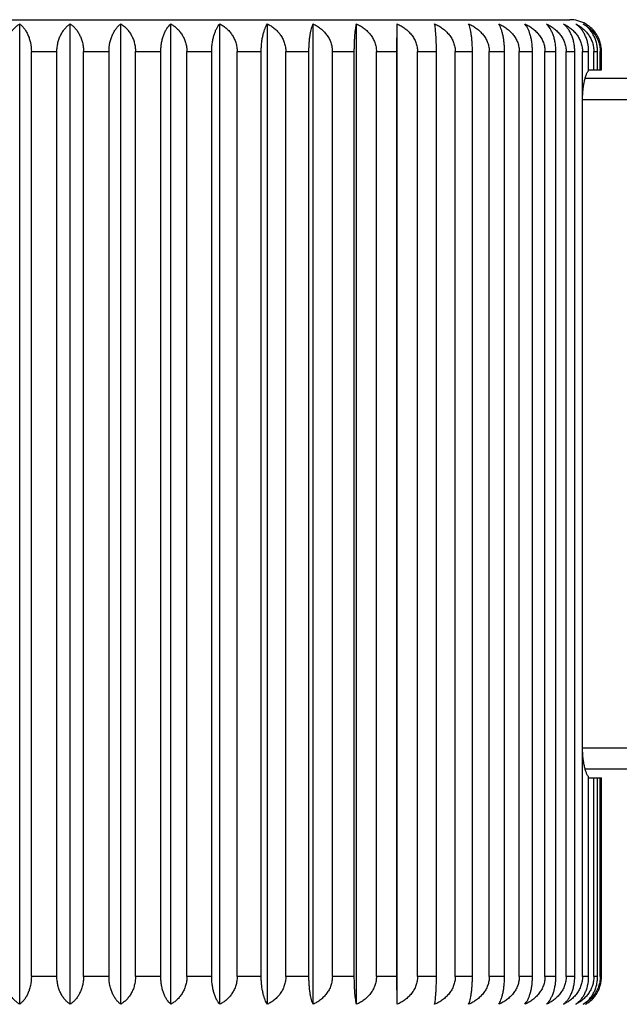
# Model space of a CAD drawing. Units: inches. Extents: x 0 to 11, y 0 to 8.5.
# Drawn here: x 7.2 to 7.5, y 3.6 to 4.1 of the extents above; entities that cross this region are included whole.
import ezdxf

# ---------------------------------------------------------------- set-up
doc = ezdxf.new("R2010")
doc.units = ezdxf.units.IN
doc.header["$LTSCALE"] = 0.605
doc.header["$MEASUREMENT"] = 0
doc.layers.get('0').update_dxf_attribs({"linetype": 'CONTINUOUS'})

msp = doc.modelspace()

# ---------------------------------------------------------------- linework, layer by layer
at = {"color": 7, "linetype": 'Continuous'}
for p, q in [((7.0246717016, 4.073503814), (7.4946717016, 4.073503814)), ((7.2359051521, 3.6104981134), (7.2359051521, 4.071509514700001)), ((7.259671701599999, 3.6104981134), (7.259671701599999, 4.071509514700001)), ((7.2834382512, 3.6104981134), (7.2834382512, 4.071509514700001)), ((7.306975915800001, 3.6104981134), (7.306975915800001, 4.071509514700001)), ((7.3300580151, 3.6104981134), (7.3300580151, 4.071509514700001)), ((7.352462255700001, 3.6104981134), (7.352462255700001, 4.071509514700001)), ((7.3739728725, 3.6104981134), (7.3739728725, 4.071509514700001)), ((7.3943827065, 3.6104981134), (7.3943827065, 4.071509514700001)), ((7.4133891376, 4.058503814), (7.413495200000001, 4.071509514700001)), ((7.413495200000001, 3.6104981134), (7.413495200000001, 4.071509514700001)), ((7.2413949798, 4.058503814), (7.2534217016, 4.058503814)), ((7.2413949798, 3.623503814), (7.2413949798, 4.058503814)), ((7.2534217016, 3.6235037829), (7.2534217016, 4.0585038134)), ((7.2659217016, 3.6235038148), (7.2659217016, 4.0585038443)), ((7.2659217016, 4.058503814), (7.277948423400001, 4.058503814)), ((7.277948423400001, 3.623503814), (7.277948423400001, 4.058503814)), ((7.2903882324, 4.058503814), (7.3022991303, 4.058503814)), ((7.2903882324, 3.623503814), (7.2903882324, 4.058503814)), ((7.3022991303, 3.623503814), (7.3022991303, 4.058503814)), ((7.3145589463, 4.058503814), (7.326239311799999, 4.058503814)), ((7.3145589463, 3.623503814), (7.3145589463, 4.058503814)), ((7.326239311799999, 3.623503814), (7.326239311799999, 4.058503814)), ((7.338201066, 4.058503814), (7.3495384108, 4.058503814)), ((7.338201066, 3.623503814), (7.338201066, 4.058503814)), ((7.3495384108, 3.623503814), (7.3495384108, 4.058503814)), ((7.361086905, 4.058503814), (7.3719720443, 4.058503814)), ((7.361086905, 3.623503814), (7.361086905, 4.058503814)), ((7.3719720443, 3.623503814), (7.3719720443, 4.058503814)), ((7.3829960601, 4.058503814), (7.3933241641, 4.058503814)), ((7.3829960601, 3.623503814), (7.3829960601, 4.058503814)), ((7.3933241641, 3.623503814), (7.3933241641, 4.058503814)), ((7.403717534199999, 4.058503814), (7.4133891376, 4.058503814)), ((7.403717534199999, 3.623503814), (7.403717534199999, 4.058503814)), ((7.4133891376, 3.623503814), (7.4133891376, 4.058503814)), ((7.423051768300001, 4.058503814), (7.431973728200001, 4.058503814)), ((7.423051768300001, 3.623503814), (7.423051768300001, 4.058503814)), ((7.431973728200001, 3.623503814), (7.431973728200001, 4.058503814)), ((7.4408125629, 4.058503814), (7.448898956, 4.058503814)), ((7.4408125629, 3.623503814), (7.4408125629, 4.058503814)), ((7.448898956, 3.623503814), (7.448898956, 4.058503814)), ((7.4568288721, 4.058503814), (7.464001822, 4.058503814)), ((7.4568288721, 3.623503814), (7.4568288721, 4.058503814)), ((7.464001822, 3.623503814), (7.464001822, 4.058503814)), ((7.4709464499, 4.058503814), (7.4771368772, 4.058503814)), ((7.4709464499, 3.623503814), (7.4709464499, 4.058503814)), ((7.4771368772, 3.623503814), (7.4771368772, 4.058503814)), ((7.4830293364, 4.058503814), (7.4881776239, 4.058503814)), ((7.4830293364, 3.623503814), (7.4830293364, 4.058503814)), ((7.4881776239, 3.623503814), (7.4881776239, 4.058503814)), ((7.4929611668, 4.058503814), (7.4970177337, 4.058503814)), ((7.4929611668, 3.623503814), (7.4929611668, 4.058503814)), ((7.4970177337, 3.623503814), (7.4970177337, 4.058503814)), ((7.500646292100001, 4.058503814), (7.5035720714, 4.058503814)), ((7.5006814733, 4.035003814), (7.500646292100001, 4.058503814)), ((7.5035720714, 4.0496163625), (7.5035720714, 4.058503814)), ((7.506010700399999, 4.058503814), (7.5077775152, 4.058503814)), ((7.506010700399999, 4.050003814), (7.506010700399999, 4.058503814)), ((7.5077775152, 4.050003814), (7.5077775152, 4.058503814)), ((7.509002729400001, 4.058503814), (7.5095935644, 4.058503814)), ((7.509002729400001, 4.050003814), (7.509002729400001, 4.058503814)), ((7.5095935644, 4.050003814), (7.5095935644, 4.058503814)), ((7.5035720714, 4.050003814), (7.5095935644, 4.050003814)), ((7.501940025700001, 4.046003814), (8.649671701599999, 4.046003814)), ((7.5006752301, 4.036003814), (8.659671701599999, 4.036003814)), ((7.5006814733, 3.732003814), (7.5006814733, 4.035003814)), ((7.500646292100001, 3.623503814), (7.5006814733, 3.732003814)), ((8.659671701599999, 3.731003814), (7.5006752301, 3.731003814)), ((8.649671701599999, 3.721003814), (7.501940025700001, 3.721003814)), ((7.5035720714, 3.623503814), (7.5035720714, 3.7173912656)), ((7.5035720714, 3.717003814), (7.5095935644, 3.717003814)), ((7.506010700399999, 3.623503814), (7.506010700399999, 3.717003814)), ((7.5077775152, 3.623503814), (7.5077775152, 3.717003814)), ((7.509002729400001, 3.623503814), (7.509002729400001, 3.717003814)), ((7.5095935644, 3.623503814), (7.5095935644, 3.717003814)), ((7.2534217016, 3.623503814), (7.2413949798, 3.623503814)), ((7.277948423400001, 3.623503814), (7.2659217016, 3.623503814)), ((7.3022991303, 3.623503814), (7.2903882324, 3.623503814)), ((7.326239311799999, 3.623503814), (7.3145589463, 3.623503814)), ((7.3495384108, 3.623503814), (7.338201066, 3.623503814)), ((7.3719720443, 3.623503814), (7.361086905, 3.623503814)), ((7.3933241641, 3.623503814), (7.3829960601, 3.623503814)), ((7.4133891376, 3.623503814), (7.403717534199999, 3.623503814)), ((7.413495200000001, 3.6104981134), (7.4133891376, 3.623503814)), ((7.431973728200001, 3.623503814), (7.423051768300001, 3.623503814)), ((7.448898956, 3.623503814), (7.4408125629, 3.623503814)), ((7.464001822, 3.623503814), (7.4568288721, 3.623503814)), ((7.4771368772, 3.623503814), (7.4709464499, 3.623503814)), ((7.4881776239, 3.623503814), (7.4830293364, 3.623503814)), ((7.4970177337, 3.623503814), (7.4929611668, 3.623503814)), ((7.5035720714, 3.623503814), (7.500646292100001, 3.623503814)), ((7.5077775152, 3.623503814), (7.506010700399999, 3.623503814)), ((7.5095935644, 3.623503814), (7.509002729400001, 3.623503814))]:
    msp.add_line(p, q, dxfattribs=at)
msp.add_arc((7.4946717016, 4.058503814), 0.015, 60.1172410361, 90, dxfattribs=at)
for points, knots in [([(7.228955170800001, 4.058503814), (7.228955170800001, 4.0592177187), (7.2290477961, 4.060636136499999), (7.2294568391, 4.0627011318), (7.2301113684, 4.0646425833), (7.2309779249, 4.0664183419), (7.232019955599999, 4.0680029164), (7.2332028136, 4.069384087900001), (7.2344956383, 4.0705585777), (7.2354291837, 4.0712163946), (7.2359051521, 4.071509514700001)], [0, 0, 0, 0, 0.1391752954, 0.2761756108, 0.4092892695000001, 0.5374635265, 0.6603252003, 0.7780183102, 0.8910260258, 1, 1, 1, 1]), ([(7.2359051521, 4.071509514700001), (7.2362865699, 4.0712121473), (7.237034095299999, 4.0705427871), (7.238053795700001, 4.0693656895), (7.2389856871, 4.0679832377), (7.2398057104, 4.0663991967), (7.24048706, 4.0646255175), (7.2411838334, 4.0620009829), (7.2413949798, 4.059912969), (7.2413949798, 4.058503814)], [0, 0, 0, 0, 0.0995391713, 0.2058326028, 0.3197549565, 0.4418618538, 0.5721792072, 0.7099778186, 1, 1, 1, 1]), ([(7.2534217016, 4.0585038134), (7.2534217016, 4.0592174266), (7.2535046829, 4.0606326689), (7.253871408999999, 4.0626948208), (7.25445844, 4.0646342434), (7.2552360125, 4.0664090331), (7.256171560499999, 4.0679936304), (7.2572341855, 4.069375658999999), (7.2583962748, 4.0705515796), (7.2592409961, 4.0712145626), (7.259671701599999, 4.071509514700001)], [0, 0, 0, 0, 0.1428362788, 0.2829871313, 0.4183127477, 0.5474620148, 0.6699024729999999, 0.7857398137999999, 0.8955130424, 1, 1, 1, 1]), ([(7.259671701599999, 4.071509514700001), (7.2601024063, 4.0712145632), (7.2609471261, 4.0705515815), (7.2621092135, 4.0693756637), (7.263171837000001, 4.0679936386), (7.2641073841, 4.0664090457), (7.2648849565, 4.0646342607), (7.265471989, 4.0626948431), (7.2658387162, 4.0606326958), (7.2659217016, 4.0592174563), (7.2659217016, 4.0585038443)], [0, 0, 0, 0, 0.1044869761, 0.2142602142, 0.3300975504, 0.4525379894, 0.5816872094, 0.7170128122, 0.8571636672, 1, 1, 1, 1]), ([(7.277948423400001, 4.058503814), (7.277948423400001, 4.0599129687), (7.278159569800001, 4.0620009825), (7.278856342899999, 4.0646255169), (7.2795376926, 4.0663991963), (7.280357716, 4.0679832375), (7.2812896074, 4.0693656894), (7.282309307899999, 4.070542787), (7.283056833300001, 4.0712121473), (7.2834382512, 4.071509514700001)], [0, 0, 0, 0, 0.2900221339, 0.4278207399, 0.558138122, 0.6802450287, 0.7941673887999999, 0.9004608242000001, 1, 1, 1, 1]), ([(7.2834382512, 4.071509514700001), (7.283914219500001, 4.0712163947), (7.2848477648, 4.0705585777), (7.2861405895, 4.069384088000001), (7.2873234475, 4.0680029166), (7.288365478099999, 4.0664183423), (7.2892320345, 4.0646425839), (7.2898865639, 4.0627011324), (7.2902956071, 4.0606361369), (7.2903882324, 4.0592177189), (7.2903882324, 4.058503814)], [0, 0, 0, 0, 0.1089739694, 0.221981681, 0.3396747846, 0.4625364494, 0.5907106786999999, 0.7238243437, 0.8608246706, 1, 1, 1, 1]), ([(7.3022991303, 4.058503814), (7.3022991303, 4.0592168845), (7.3023607892, 4.0606261899), (7.3026335836, 4.0626826756), (7.3030704296, 4.0646174862), (7.3036491562, 4.0663889621), (7.3043463415, 4.0679724835), (7.305357733999999, 4.0697380429), (7.3062910985, 4.0708827877), (7.306975915800001, 4.071509514700001)], [0, 0, 0, 0, 0.1508556978, 0.2979783859, 0.4383266005, 0.5698766868999999, 0.6916706454000001, 0.8036084377, 1, 1, 1, 1]), ([(7.306975915800001, 4.071509514700001), (7.3074927791, 4.0712177828), (7.3085062772, 4.0705640772), (7.3099170118, 4.0693910406), (7.3112084003, 4.0680109681), (7.312346736699999, 4.0664267611), (7.3132939496, 4.0646505489), (7.313887161, 4.0630402613), (7.314230760499999, 4.0616870057), (7.314482475499999, 4.0602887198), (7.3145589463, 4.059218008999999), (7.3145589463, 4.058503814)], [0, 0, 0, 0, 0.1128941171, 0.2287726037, 0.348151242, 0.471434158, 0.598771321, 0.7299123164, 0.7967255959, 0.8641500581, 1, 1, 1, 1]), ([(7.326239311799999, 4.058503814), (7.326239311799999, 4.0592166543), (7.326289505, 4.0606234254), (7.326511680199999, 4.0626773788), (7.3268674072, 4.0646097839), (7.3273387523, 4.0663793792), (7.3279060921, 4.0679607812), (7.3285509174, 4.0693418557), (7.3292567815, 4.0705192034), (7.3297862561, 4.0712049223), (7.3300580151, 4.071509514700001)], [0, 0, 0, 0, 0.154772633, 0.3053225949, 0.4481773016, 0.5809718224, 0.7025006220000001, 0.8124956777, 0.9113705854999999, 1, 1, 1, 1]), ([(7.3300580151, 4.071509514700001), (7.3306110511, 4.0712188332), (7.3316950961, 4.0705683308), (7.333209811900001, 4.0693967481), (7.3343596178, 4.0682537326), (7.335198095599999, 4.0672398549), (7.3359851657, 4.0661470064), (7.336839320399999, 4.0646576291), (7.3374786324, 4.0630437602), (7.3378483789, 4.0616881482), (7.3381187009, 4.0602904214), (7.338201066, 4.0592182867), (7.338201066, 4.058503814)], [0, 0, 0, 0, 0.1162398487, 0.2346014375, 0.3554688992, 0.4169818238, 0.4792272228, 0.6058718115, 0.7353116931999999, 0.8009650462000001, 0.8670719633, 1, 1, 1, 1]), ([(7.3495384108, 4.058503814), (7.3495384108, 4.0592164636), (7.349576746499999, 4.060621134100001), (7.3497464871, 4.0626729125), (7.350018224299999, 4.0646031686), (7.3503781962, 4.0663707025), (7.3508113212, 4.0679501159), (7.351303338999999, 4.0693293331), (7.351841599999999, 4.0705051318), (7.3522507953, 4.071199968399999), (7.352462255700001, 4.071509514700001)], [0, 0, 0, 0, 0.1584229317, 0.3121896876, 0.4574416101, 0.5914985254999999, 0.7129095713, 0.8212135683, 0.9166638651000001, 1, 1, 1, 1]), ([(7.352462255700001, 4.071509514700001), (7.353046407000001, 4.0712196235), (7.354190986, 4.0705716384), (7.355795108500001, 4.0694011182), (7.3572645639, 4.0680232881), (7.3585611535, 4.0664404598), (7.3596414163, 4.0646638693), (7.3604589568, 4.0627181818), (7.360970728400001, 4.0606458578), (7.361086905, 4.0592185412), (7.361086905, 4.058503814)], [0, 0, 0, 0, 0.1190450622, 0.2395180349, 0.3616844705, 0.485773051, 0.6118891073, 0.7399357979000001, 0.8695273642, 1, 1, 1, 1]), ([(7.3719720443, 4.058503814), (7.3719720443, 4.05921632), (7.3719982288, 4.0606194046), (7.372114190800001, 4.0626695025), (7.3722998051, 4.0645980167), (7.3725456166, 4.066363735), (7.3728412416, 4.0679411712), (7.3731767762, 4.0693181483), (7.3735434335, 4.0704914588), (7.3738256383, 4.0711945587), (7.3739728725, 4.071509514700001)], [0, 0, 0, 0, 0.1614382827, 0.3178746874, 0.4651399498, 0.6002940645, 0.7216726273999999, 0.8286272431, 0.9212253286, 1, 1, 1, 1]), ([(7.3739728725, 4.071509514700001), (7.3745827828, 4.0712202089), (7.3757774454, 4.0705740841), (7.3774552817, 4.0694046364), (7.3787338706, 4.0682594825), (7.3796662212, 4.0672425345), (7.3805356569, 4.0661536036), (7.381481053200001, 4.0646691427), (7.3821936457, 4.0630495566), (7.382604756799999, 4.0616900757), (7.382904327, 4.0602933204), (7.3829960601, 4.0592187627), (7.3829960601, 4.058503814)], [0, 0, 0, 0, 0.1212566029, 0.2433983939, 0.3665904842, 0.4286660893999999, 0.4910557932, 0.6167214091, 0.7436056462999999, 0.8074901823999999, 0.8715759773, 1, 1, 1, 1]), ([(7.3933241641, 4.058503814), (7.3933241641, 4.0592162289), (7.393338000599999, 4.0606183062), (7.3933992848, 4.0626673194), (7.3934973673, 4.064594672), (7.3936272262, 4.0663591082), (7.393783339600001, 4.0679350401), (7.3939603748, 4.0693100828), (7.3941536126, 4.0704809227), (7.394303657899999, 4.0711898922), (7.3943827065, 4.071509514700001)], [0, 0, 0, 0, 0.1634916278, 0.3217523137, 0.4704057661, 0.6063359196, 0.7277281806, 0.8337927403000001, 0.92444004, 1, 1, 1, 1]), ([(7.3943827065, 4.071509514700001), (7.3950127672, 4.0712206283), (7.3962465334, 4.070575899700001), (7.3979821303, 4.0694070723), (7.399572603999999, 4.0680309866), (7.4009768766, 4.0664494394), (7.4021478627, 4.0646733528), (7.4028866913, 4.0630516806), (7.403312523099999, 4.0616907961), (7.4036224522, 4.060294411), (7.403717534199999, 4.0592189429), (7.403717534199999, 4.058503814)], [0, 0, 0, 0, 0.1229646697, 0.2464096755, 0.3704209111, 0.4950842323, 0.6204407715, 0.7464632981, 0.8097426364, 0.8731329665, 1, 1, 1, 1]), ([(7.413495200000001, 4.071509514700001), (7.4141396028, 4.0712209079), (7.415401200800001, 4.0705771025), (7.417177794600001, 4.0694087916), (7.418805992799999, 4.0680332671), (7.420243836900001, 4.0664521812), (7.4214431588, 4.064676309599999), (7.4222006513, 4.0630531632), (7.4226369955, 4.0616914239), (7.4228750379, 4.0606434959), (7.423019428099999, 4.0595781936), (7.423051768300001, 4.0588617989), (7.423051768300001, 4.058503814)], [0, 0, 0, 0, 0.1241330936, 0.2484683426, 0.3730351243, 0.497872002, 0.6229952582, 0.7483936815000001, 0.8112369266, 0.8741267181, 0.9370641093000001, 1, 1, 1, 1]), ([(7.431973728200001, 4.058503814), (7.431973728200001, 4.0599056781), (7.4319425135, 4.06195524), (7.4318351022, 4.0645941957), (7.4317311464, 4.0663584499), (7.4316062037, 4.0679341539), (7.4314645327, 4.0693088881), (7.4313099255, 4.0704793139), (7.431189723099999, 4.071189135), (7.431126289, 4.071509514700001)], [0, 0, 0, 0, 0.3223051749, 0.4711616967, 0.6072072531, 0.7286052743000001, 0.834544627, 0.9249109595999999, 1, 1, 1, 1]), ([(7.431126289, 4.071509514700001), (7.431779083099999, 4.0712210647), (7.4330569591, 4.0705777802), (7.4348575231, 4.0694097682), (7.436507774600001, 4.068034573399999), (7.4379652451, 4.0664537719), (7.4391811396, 4.064678029), (7.439949572100001, 4.063054073), (7.440392075499999, 4.061691736499999), (7.4406333948, 4.0606437201), (7.440779775399999, 4.0595783127), (7.4408125629, 4.0588618088), (7.4408125629, 4.058503814)], [0, 0, 0, 0, 0.1248156447, 0.2496744948, 0.3745728806, 0.4995212339, 0.6245203423, 0.7495671324, 0.8121620768000001, 0.8747658173, 0.9373904866, 1, 1, 1, 1]), ([(7.448898956, 4.058503814), (7.448898956, 4.059216295), (7.4488755018, 4.060619104), (7.448771628099999, 4.0626689064), (7.448605368099999, 4.064597107), (7.448385201900001, 4.0663624848), (7.448120445800001, 4.0679395297), (7.4478200096, 4.0693160224), (7.4474917962, 4.070488737), (7.447238587, 4.0711933989), (7.447106176699999, 4.071509514700001)], [0, 0, 0, 0, 0.1619887252, 0.3189136641, 0.4665496918, 0.6019095178, 0.7232888265, 0.8300024029999999, 0.9220780815, 1, 1, 1, 1]), ([(7.447106176699999, 4.071509514700001), (7.4477613273, 4.0712211079), (7.4490437739, 4.0705779672), (7.4508510674, 4.0694100385), (7.4525075099, 4.0680349366), (7.4539704899, 4.066454216399999), (7.4551910376, 4.0646785118), (7.455962545, 4.0630543297), (7.456406779500001, 4.0616918248), (7.456649019199999, 4.060643783500001), (7.4567959589, 4.059578346399999), (7.4568288721, 4.0588618116), (7.4568288721, 4.058503814)], [0, 0, 0, 0, 0.1250060255, 0.2500111108, 0.3750023117, 0.4999821032, 0.6249467988, 0.7498954489, 0.8124209794, 0.8749446987, 0.9374818479000001, 1, 1, 1, 1]), ([(7.464001822, 4.058503814), (7.464001822, 4.0592164274), (7.4639661646, 4.0606206984), (7.463808274600001, 4.0626720566), (7.4635555177, 4.0646018838), (7.463220710700001, 4.0663689825), (7.462817905700001, 4.0679479399), (7.4623604083, 4.069326672), (7.4618600213, 4.0705019761), (7.461478504800001, 4.0711987769), (7.4612809679, 4.071509514700001)], [0, 0, 0, 0, 0.1591595505, 0.3135774454, 0.4593184407, 0.5936387937, 0.7150363171999999, 0.8230063817000001, 0.9177616020999999, 1, 1, 1, 1]), ([(7.4612809679, 4.071509514700001), (7.4619324167, 4.0712210399), (7.4632076834, 4.0705776728), (7.465004405499999, 4.069409613), (7.4666511226, 4.0680343653), (7.4681054475, 4.066453517699999), (7.469318685499999, 4.0646777533), (7.470085363200001, 4.0630539268), (7.4705268788, 4.0616916862), (7.4707676727, 4.0606436839), (7.4709137342, 4.0595782935), (7.4709464499, 4.0588618072), (7.4709464499, 4.058503814)], [0, 0, 0, 0, 0.1247067108, 0.2494819237, 0.3743272649, 0.4992576973, 0.6242765387, 0.7493794718000001, 0.8120141034, 0.8746635852, 0.9373382748000001, 1, 1, 1, 1]), ([(7.4771368772, 4.058503814), (7.4771368772, 4.0592166082), (7.4770892885, 4.060622872), (7.476878626, 4.0626763054), (7.4765413402, 4.0646082077), (7.4760944492, 4.0663773387), (7.475556578300001, 4.067958319100001), (7.474945296900001, 4.0693390391), (7.4742762064, 4.070516147), (7.473772835399999, 4.0712038926), (7.4735141516, 4.071509514700001)], [0, 0, 0, 0, 0.1556220615, 0.3069190927, 0.4503277126, 0.5834096529, 0.7049037032, 0.8145002048000001, 0.9125814009000001, 1, 1, 1, 1]), ([(7.4735141516, 4.071509514700001), (7.4741558774, 4.0712208568), (7.4754122816, 4.0705768823), (7.4771812259, 4.0694084759), (7.478802385700001, 4.0680328447), (7.4802339663, 4.0664516766), (7.4814279999, 4.0646757407), (7.4821820063, 4.0630529347), (7.482616385, 4.0616912198), (7.4829323073, 4.060295058299999), (7.4830293364, 4.05921905), (7.4830293364, 4.058503814)], [0, 0, 0, 0, 0.1239293479, 0.2481121729, 0.3725884046, 0.497405517, 0.6225845923, 0.7481116305, 0.8110423404000001, 0.8740316397, 1, 1, 1, 1]), ([(7.4881776239, 4.058503814), (7.4881776239, 4.0592168304), (7.4881184732, 4.0606255411), (7.4878567489, 4.0626814354), (7.487437632000001, 4.0646157149), (7.4868823922, 4.0663867485), (7.486213515499999, 4.0679699731), (7.4852450347, 4.0697317532), (7.4843488675, 4.0708794244), (7.483687915700001, 4.071509514700001)], [0, 0, 0, 0, 0.1517516739, 0.2996577186, 0.4405780384, 0.5724119905, 0.6941475088, 0.8056504717, 1, 1, 1, 1]), ([(7.483687915700001, 4.071509514700001), (7.4843139942, 4.0712205479), (7.4855400308, 4.0705755555), (7.4872642387, 4.0694065833), (7.4888442312, 4.068030343399999), (7.4902391769, 4.0664486705), (7.4914022937, 4.0646725381), (7.492135948, 4.0630512555), (7.492558865199999, 4.061690652699999), (7.492866748099999, 4.0602941926), (7.4929611668, 4.0592189068), (7.4929611668, 4.058503814)], [0, 0, 0, 0, 0.1226321642, 0.2458233609, 0.3696751656, 0.4942863669, 0.6197046146, 0.7458977538, 0.8092968516, 0.8728248084, 1, 1, 1, 1]), ([(7.4970177337, 4.058503814), (7.4970177337, 4.0592170854), (7.4969474999, 4.0606285904), (7.4966368712, 4.0626872367), (7.4961395145, 4.0646238694), (7.495480490399999, 4.0663969019), (7.494687220399999, 4.0679808246), (7.4937856729, 4.0693632659), (7.4927990613, 4.0705405648), (7.49207423, 4.0712115149), (7.491704281100001, 4.071509514700001)], [0, 0, 0, 0, 0.1476488693, 0.2919697886, 0.4302733488, 0.5608052452000001, 0.6827881562, 0.7962240336, 0.9016649118000001, 1, 1, 1, 1]), ([(7.491704281100001, 4.071509514700001), (7.4923089438, 4.0712200943), (7.4934934119, 4.070573598), (7.4951562223, 4.0694039557), (7.496422933300001, 4.0682589741), (7.4973466137, 4.0672422943), (7.498208474099999, 4.0661530048), (7.4991454765, 4.0646680724), (7.4998512752, 4.0630490071), (7.5002585562, 4.0616898916), (7.5005554288, 4.0602930415), (7.500646292100001, 4.0592187168), (7.500646292100001, 4.058503814)], [0, 0, 0, 0, 0.1208073254, 0.2426080535, 0.3655878526, 0.4276109094, 0.4899857495, 0.615736697, 0.7428508239, 0.8068957126, 0.87116531, 1, 1, 1, 1]), ([(7.5035720714, 4.058503814), (7.5035720714, 4.0599146736), (7.5033357374, 4.0620113059), (7.502563228300001, 4.064632068), (7.5018064148, 4.0664069445), (7.500895810399999, 4.0679913927), (7.499861374, 4.0693735805), (7.4987299652, 4.0705497897), (7.4979061352, 4.0712140818), (7.497486046000001, 4.071509514700001)], [0, 0, 0, 0, 0.2842407054, 0.4201517672, 0.5495981993, 0.6720067499, 0.7874692699, 0.896532667, 1, 1, 1, 1]), ([(7.497486046000001, 4.071509514700001), (7.498063735800001, 4.071219467300001), (7.4991957483, 4.0705709843), (7.5007813361, 4.069400222), (7.5022337264, 4.068022158), (7.5035151387, 4.0664391668), (7.504582622899999, 4.0646625636), (7.5053903751, 4.0627170944), (7.5058959511, 4.0606452217), (7.506010700399999, 4.0592184871), (7.506010700399999, 4.058503814)], [0, 0, 0, 0, 0.1184743113, 0.2385171397, 0.3604189684, 0.4844273049, 0.6106544660000001, 0.7389915315000001, 0.8690155295, 1, 1, 1, 1]), ([(7.5077775152, 4.058503814), (7.5077775152, 4.0592176537), (7.5076869655, 4.0606353637), (7.507287019700001, 4.0626997358), (7.5066469878, 4.0646407608), (7.5057995221, 4.0664163401), (7.5047803121, 4.068000957200001), (7.5036232004, 4.0693823464), (7.5023583582, 4.0705571625), (7.5014438036, 4.0712160303), (7.5009775287, 4.071509514700001)], [0, 0, 0, 0, 0.1399613872, 0.2776365655, 0.4112212378, 0.5395993232, 0.6623654985, 0.7796584179, 0.891976208, 1, 1, 1, 1]), ([(7.5009775287, 4.071509514700001), (7.5015229521, 4.0712186246), (7.5025921666, 4.0705674737), (7.5040850036, 4.0693956041), (7.5052175688, 4.0682529237), (7.5060435017, 4.0672394841), (7.506819502999999, 4.0661461081), (7.5076614032, 4.0646561075), (7.508290968400001, 4.0630430127), (7.508655202999999, 4.0616879019), (7.5089216087, 4.0602900542), (7.509002729400001, 4.059218226600001), (7.509002729400001, 4.058503814)], [0, 0, 0, 0, 0.1155442566, 0.2333867235, 0.3539399028, 0.4153789697, 0.4776080577, 0.6043927067, 0.7341847905, 0.8000796129000001, 0.8664613878, 1, 1, 1, 1]), ([(7.5095935644, 4.058503814), (7.5095935644, 4.0592179451), (7.5095185025, 4.060288327799999), (7.509271259099999, 4.0616867399), (7.5089339194, 4.063039448), (7.5083517513, 4.0646488499), (7.507421702, 4.0664249706), (7.5063038324, 4.0680092898), (7.5050354964, 4.0693896158), (7.5036498012, 4.0705629698), (7.5026532757, 4.0712175067), (7.5021451044, 4.071509514700001)], [0, 0, 0, 0, 0.1365533671, 0.2042955845, 0.2713892248, 0.4029434702, 0.5304518753, 0.6536396978, 0.7726578615999999, 0.8879292948999999, 1, 1, 1, 1]), ([(7.5006649588, 4.035003814), (7.5006649588, 4.035849640099999), (7.500703702999999, 4.0375173276), (7.5008754842, 4.0399543246), (7.5011509429, 4.0422426748), (7.5014630513, 4.0440222489), (7.501756351900001, 4.0453210826), (7.5019852905, 4.0461914769), (7.5022272825, 4.0469825116), (7.5024798173, 4.0476894848), (7.502740304, 4.048308320299999), (7.5030063996, 4.048835754100001), (7.5032757443, 4.0492688835), (7.503472399800001, 4.049513695), (7.5035720714, 4.0496163625)], [0, 0, 0, 0, 0.1680500127, 0.3312854207, 0.4852053259, 0.625794147, 0.6900211681, 0.7497129159, 0.8045655006, 0.8543258415999999, 0.8988040225, 0.9378860014, 0.9715704509, 1, 1, 1, 1]), ([(7.5035720714, 3.7173912656), (7.503472399800001, 3.7174939331), (7.5032757443, 3.7177387446), (7.5030063996, 3.718171874), (7.502740304, 3.7186993078), (7.5024798173, 3.7193181433), (7.5022272825, 3.7200251165), (7.5019852905, 3.7208161512), (7.501756351900001, 3.7216865455), (7.5014630513, 3.7229853792), (7.5011509429, 3.7247649533), (7.5008754842, 3.7270533035), (7.500703702999999, 3.7294903005), (7.5006649588, 3.731157988), (7.5006649588, 3.732003814)], [0, 0, 0, 0, 0.0284295491, 0.0621139992, 0.1011959789, 0.1456741595, 0.1954345003, 0.2502870863, 0.3099788341, 0.3742058542, 0.5147946761, 0.6687145779, 0.8319499858, 1, 1, 1, 1]), ([(7.2359051521, 3.6104981134), (7.2354291837, 3.6107912334), (7.2344956384, 3.6114490504), (7.2332028137, 3.6126235401), (7.2320199558, 3.6140047114), (7.230977925199999, 3.6155892856), (7.2301113687, 3.617365044), (7.229456839299999, 3.6193064955), (7.2290477961, 3.6213714911), (7.228955170800001, 3.6227899092), (7.228955170800001, 3.623503814)], [0, 0, 0, 0, 0.1089739672, 0.221981678, 0.3396747785, 0.4625364396, 0.5907106607, 0.7238243362000001, 0.8608246708, 1, 1, 1, 1]), ([(7.2413949798, 3.623503814), (7.2413949798, 3.6220946593), (7.2411838334, 3.6200066456), (7.2404870602, 3.6173821111), (7.2398057106, 3.6156084318), (7.2389856872, 3.6140243906), (7.238053795800001, 3.6126419386), (7.237034095299999, 3.611464841), (7.2362865699, 3.6107954808), (7.2359051521, 3.6104981134)], [0, 0, 0, 0, 0.2900221466, 0.4278207444, 0.5581381236, 0.6802450301, 0.7941673897, 0.9004608244, 1, 1, 1, 1]), ([(7.259671701599999, 3.6104981134), (7.259240996900001, 3.6107930649), (7.2583962772, 3.6114560465), (7.2572341899, 3.6126319643), (7.2561715665, 3.6140139892), (7.255236019400001, 3.6155985819), (7.2544584469, 3.6173733667), (7.253871414400001, 3.6193127842), (7.2535046871, 3.6213749315), (7.2534217016, 3.622790171), (7.2534217016, 3.6235037829)], [0, 0, 0, 0, 0.1044869746, 0.2142602123, 0.3300975454, 0.4525379804, 0.5816871914, 0.7170128043, 0.8571636668000001, 1, 1, 1, 1]), ([(7.2659217016, 3.6235038148), (7.2659217016, 3.6227902016), (7.2658387203, 3.6213749592), (7.265471994199999, 3.6193128073), (7.2648849632, 3.6173733847), (7.2641073907, 3.615598595), (7.263171842699999, 3.6140139977), (7.2621092177, 3.6126319691), (7.260947128400001, 3.6114560485), (7.260102407100001, 3.6107930655), (7.259671701599999, 3.6104981134)], [0, 0, 0, 0, 0.1428362948, 0.2829871436, 0.4183127522, 0.5474620165999999, 0.6699024747, 0.7857398149, 0.8955130428, 1, 1, 1, 1]), ([(7.2834382512, 3.6104981134), (7.283056833300001, 3.6107954808), (7.282309307899999, 3.611464841), (7.2812896075, 3.6126419385), (7.2803577161, 3.6140243903), (7.2795376929, 3.6156084313), (7.2788563432, 3.6173821104), (7.278159569800001, 3.620006645), (7.277948423400001, 3.6220946591), (7.277948423400001, 3.623503814)], [0, 0, 0, 0, 0.0995391693, 0.2058325999, 0.3197549505, 0.441861844, 0.5721791887, 0.7099778109, 1, 1, 1, 1]), ([(7.2903882324, 3.623503814), (7.2903882324, 3.6227899093), (7.2902956071, 3.6213714914), (7.289886564, 3.6193064962), (7.2892320348, 3.6173650447), (7.2883654783, 3.6155892861), (7.2873234476, 3.6140047117), (7.2861405896, 3.6126235402), (7.2848477649, 3.6114490504), (7.283914219500001, 3.6107912334), (7.2834382512, 3.6104981134)], [0, 0, 0, 0, 0.1391753111, 0.2761756229, 0.409289274, 0.5374635281, 0.6603252018, 0.7780183111, 0.8910260259999999, 1, 1, 1, 1]), ([(7.306975915800001, 3.6104981134), (7.3062910985, 3.6111248404), (7.305357734199999, 3.6122695851), (7.3043463416, 3.6140351443), (7.3036491564, 3.6156186655), (7.3030704299, 3.6173901411), (7.3026335837, 3.6193249518), (7.3023607892, 3.6213814378), (7.3022991303, 3.6227907434), (7.3022991303, 3.623503814)], [0, 0, 0, 0, 0.1963915513, 0.3083293339, 0.4301232789, 0.5616733270000001, 0.7020215576000001, 0.8491442656, 1, 1, 1, 1]), ([(7.3145589463, 3.623503814), (7.3145589463, 3.6227896191), (7.314482475599999, 3.6217189085), (7.314230760599999, 3.6203206228), (7.3138871611, 3.6189673674), (7.3132939499, 3.6173570796), (7.312346737, 3.6155808673), (7.311208400499999, 3.6139966601), (7.309917011900001, 3.6126165876), (7.3085062772, 3.611443551), (7.3074927791, 3.6107898453), (7.306975915800001, 3.6104981134)], [0, 0, 0, 0, 0.1358499241, 0.203274372, 0.2700876507, 0.4012286322, 0.5285658195, 0.6518487443, 0.7712273881999999, 0.8871058782, 1, 1, 1, 1]), ([(7.3300580151, 3.6104981134), (7.3297862561, 3.6108027058), (7.3292567815, 3.6114884246), (7.3285509175, 3.6126657723), (7.3279060922, 3.6140468466), (7.3273387524, 3.6156282483), (7.3268674074, 3.6173978435), (7.326511680199999, 3.6193302486), (7.326289505, 3.6213842023), (7.326239311799999, 3.6227909736), (7.326239311799999, 3.623503814)], [0, 0, 0, 0, 0.08862940849999999, 0.1875043117, 0.2974993574, 0.4190281433, 0.551822625, 0.6946773473000001, 0.8452273295, 1, 1, 1, 1]), ([(7.338201066, 3.623503814), (7.338201066, 3.6227893414), (7.3381187009, 3.6217172067), (7.3378483789, 3.6203194798), (7.3374786324, 3.6189638678), (7.336839320399999, 3.617349999), (7.3359851657, 3.6158606217), (7.335198095499999, 3.6147677732), (7.3343596178, 3.6137538955), (7.333209811900001, 3.61261088), (7.3316950961, 3.6114392973), (7.3306110511, 3.6107887949), (7.3300580151, 3.6104981134)], [0, 0, 0, 0, 0.1329280386, 0.1990349565, 0.2646883089, 0.3941281906, 0.5207727782, 0.583018177, 0.6445311015, 0.7653985629000001, 0.8837601515000001, 1, 1, 1, 1]), ([(7.352462255700001, 3.6104981134), (7.3522507953, 3.6108076597), (7.351841599999999, 3.6115024963), (7.351303339099999, 3.6126782949), (7.3508113213, 3.6140575119), (7.350378196399999, 3.6156369251), (7.3500182245, 3.6174044588), (7.3497464872, 3.6193347149), (7.349576746499999, 3.6213864936), (7.3495384108, 3.6227911643), (7.3495384108, 3.623503814)], [0, 0, 0, 0, 0.0833361291, 0.1787864213, 0.2870904082, 0.40850144, 0.5425583156, 0.6878102534999999, 0.8415770298999999, 1, 1, 1, 1]), ([(7.361086905, 3.623503814), (7.361086905, 3.622789087), (7.3609707285, 3.6213617705), (7.360458957000001, 3.6192894468), (7.3596414166, 3.6173437593), (7.3585611538, 3.6155671687), (7.357264563999999, 3.6139843402), (7.3557951086, 3.6126065099), (7.3541909861, 3.6114359897), (7.353046407000001, 3.6107880046), (7.352462255700001, 3.6104981134)], [0, 0, 0, 0, 0.1304726186, 0.2600641703, 0.3881108465999999, 0.5142269265, 0.6383155156, 0.7604819568000001, 0.8809549328, 1, 1, 1, 1]), ([(7.3739728725, 3.6104981134), (7.3738256383, 3.6108130693), (7.3735434335, 3.6115161692), (7.3731767762, 3.6126894796), (7.3728412416, 3.6140664566), (7.372545616699999, 3.6156438926), (7.3722998052, 3.6174096107), (7.372114190900001, 3.6193381248), (7.3719982288, 3.6213882231), (7.3719720443, 3.6227913079), (7.3719720443, 3.623503814)], [0, 0, 0, 0, 0.0787746658, 0.1713727469, 0.2783273522, 0.3997059008, 0.5348599750999999, 0.6821252526999999, 0.8385616781999999, 1, 1, 1, 1]), ([(7.3829960601, 3.623503814), (7.3829960601, 3.6227888655), (7.382904327, 3.621714308), (7.3826047569, 3.6203175528), (7.3821936459, 3.6189580721), (7.3814810535, 3.6173384859), (7.3805356572, 3.6158540249), (7.3796662214, 3.6147650938), (7.378733870700001, 3.6137481457), (7.377455281900001, 3.6126029917), (7.3757774455, 3.6114335441), (7.3745827828, 3.6107874192), (7.3739728725, 3.6104981134)], [0, 0, 0, 0, 0.1284240057, 0.192509787, 0.2563943222, 0.3832785451, 0.5089441844, 0.5713338948, 0.6334095018, 0.7566015976999999, 0.8787433921, 1, 1, 1, 1]), ([(7.3943827065, 3.6104981134), (7.394303657899999, 3.6108177359), (7.3941536126, 3.6115267053), (7.3939603748, 3.6126975451), (7.393783339600001, 3.6140725877), (7.3936272263, 3.6156485193), (7.3934973674, 3.6174129553), (7.3933992848, 3.6193403079), (7.393338000599999, 3.6213893214), (7.3933241641, 3.622791399), (7.3933241641, 3.623503814)], [0, 0, 0, 0, 0.07555995459999999, 0.1662072498, 0.272271799, 0.3936640456, 0.5295941582, 0.6782476258, 0.8365083326999999, 1, 1, 1, 1]), ([(7.403717534199999, 3.623503814), (7.403717534199999, 3.6227886853), (7.4036224522, 3.6217132174), (7.4033125232, 3.6203168325), (7.4028866915, 3.618955948), (7.402147863, 3.6173342758), (7.400976876900001, 3.6155581891), (7.399572604099999, 3.6139766417), (7.3979821304, 3.6126005558), (7.3962465335, 3.6114317284), (7.3950127672, 3.6107869998), (7.3943827065, 3.6104981134)], [0, 0, 0, 0, 0.1268670168, 0.1902573334, 0.2535366707, 0.3795591828, 0.5049157453, 0.6295790749, 0.7535903159999999, 0.8770353251999999, 1, 1, 1, 1]), ([(7.423051768300001, 3.623503814), (7.423051768300001, 3.6231458292), (7.423019428099999, 3.6224294346), (7.422875038, 3.6213641325), (7.4226369956, 3.6203162046), (7.4222006515, 3.6189544655), (7.4214431592, 3.6173313189), (7.4202438372, 3.6155554472), (7.418805992999999, 3.6139743612), (7.417177794800001, 3.6125988365), (7.415401200900001, 3.6114305256), (7.4141396028, 3.6107867202), (7.413495200000001, 3.6104981134)], [0, 0, 0, 0, 0.0629358879, 0.1258732653, 0.1887630434, 0.2516062875, 0.3770046962, 0.5021279755, 0.6269648616, 0.7515316488, 0.8758669013, 1, 1, 1, 1]), ([(7.431126289, 3.6104981134), (7.431189723099999, 3.6108184931), (7.4313099255, 3.6115283141), (7.4314645327, 3.6126987399), (7.4316062037, 3.6140734739), (7.4317311463, 3.6156491776), (7.4318351022, 3.6174134316), (7.4319425135, 3.6200523875), (7.431973728200001, 3.6221019497), (7.431973728200001, 3.623503814)], [0, 0, 0, 0, 0.075089035, 0.1654553631, 0.2713947053, 0.3927927121, 0.5288382275, 0.6776947645, 1, 1, 1, 1]), ([(7.4408125629, 3.623503814), (7.4408125629, 3.6231458193), (7.440779775399999, 3.6224293155), (7.4406333949, 3.6213639083), (7.4403920757, 3.620315892), (7.4399495723, 3.6189535556), (7.439181139900001, 3.6173295996), (7.4379652454, 3.6155538565), (7.4365077748, 3.6139730549), (7.434857523200001, 3.61259786), (7.4330569591, 3.6114298479), (7.431779083099999, 3.6107865634), (7.431126289, 3.6104981134)], [0, 0, 0, 0, 0.0626095106, 0.1252341662, 0.1878378933, 0.2504328366, 0.3754796122, 0.5004787437, 0.6254271053, 0.7503254965999999, 0.8751843501000001, 1, 1, 1, 1]), ([(7.447106176699999, 3.6104981134), (7.447238587, 3.6108142291), (7.4474917962, 3.6115188911), (7.447820009500001, 3.6126916055), (7.448120445800001, 3.6140680981), (7.4483852018, 3.6156451427), (7.448605368, 3.6174105203), (7.448771628099999, 3.6193387209), (7.4488755018, 3.6213885237), (7.448898956, 3.6227913329), (7.448898956, 3.623503814)], [0, 0, 0, 0, 0.077921913, 0.1699975869, 0.2767111531, 0.3980904476, 0.5334502329999999, 0.6810862759, 0.8380112356, 1, 1, 1, 1]), ([(7.4568288721, 3.623503814), (7.4568288721, 3.6231458165), (7.4567959589, 3.6224292818), (7.456649019299999, 3.6213638449), (7.4564067796, 3.6203158037), (7.4559625452, 3.618953299), (7.4551910379, 3.6173291167), (7.4539704902, 3.6155534121), (7.4525075101, 3.6139726916), (7.4508510675, 3.6125975896), (7.449043774, 3.6114296609), (7.4477613273, 3.6107865202), (7.447106176699999, 3.6104981134)], [0, 0, 0, 0, 0.06251814929999999, 0.1250552848, 0.1875789908, 0.2501045202, 0.3750531557, 0.5000178744, 0.6249976742, 0.7499888806, 0.8749939694, 1, 1, 1, 1]), ([(7.4612809679, 3.6104981134), (7.461478504700001, 3.6108088512), (7.4618600213, 3.611505652), (7.4623604082, 3.6126809559), (7.4628179056, 3.6140596879), (7.463220710599999, 3.615638645), (7.4635555176, 3.6174057435), (7.463808274500001, 3.6193355707), (7.4639661646, 3.6213869293), (7.464001822, 3.6227912005), (7.464001822, 3.623503814)], [0, 0, 0, 0, 0.0822383922, 0.176993608, 0.2849636624, 0.4063611717, 0.5406814848, 0.6864224954000001, 0.840840411, 1, 1, 1, 1]), ([(7.4709464499, 3.623503814), (7.4709464499, 3.6231458209), (7.4709137342, 3.622429334700001), (7.4707676728, 3.6213639444), (7.470526878899999, 3.6203159423), (7.4700853634, 3.6189537019), (7.4693186858, 3.6173298752), (7.468105447799999, 3.6155541107), (7.4666511227, 3.613973263), (7.465004405599999, 3.6125980151), (7.4632076835, 3.6114299553), (7.4619324167, 3.6107865882), (7.4612809679, 3.6104981134)], [0, 0, 0, 0, 0.06266172240000001, 0.1253363982, 0.1879858667, 0.2506204972, 0.3757234158, 0.5007422803, 0.625672721, 0.7505180677, 0.8752932840000001, 1, 1, 1, 1]), ([(7.4735141516, 3.6104981134), (7.4737728353, 3.6108037355), (7.4742762064, 3.6114914811), (7.4749452968, 3.6126685889), (7.475556578200001, 3.6140493087), (7.476094449, 3.6156302888), (7.47654134, 3.6173994196), (7.4768786259, 3.6193313219), (7.4770892885, 3.6213847556), (7.4771368772, 3.6227910197), (7.4771368772, 3.623503814)], [0, 0, 0, 0, 0.0874185932, 0.1854997847, 0.2950962762, 0.4165903128, 0.5496722138, 0.6930808492, 0.8443779008, 1, 1, 1, 1]), ([(7.4830293364, 3.623503814), (7.4830293364, 3.6227885782), (7.4829323073, 3.62171257), (7.4826163851, 3.6203164087), (7.4821820065, 3.618954694), (7.4814280002, 3.6173318878), (7.480233966599999, 3.6155559519), (7.4788023859, 3.6139747836), (7.4771812261, 3.6125991522), (7.4754122817, 3.6114307459), (7.4741558775, 3.6107867713), (7.4735141516, 3.6104981134)], [0, 0, 0, 0, 0.1259683437, 0.1889576296, 0.2518883385, 0.3774153621, 0.5025944605, 0.6274115813000001, 0.7518878185, 0.876070647, 1, 1, 1, 1]), ([(7.483687915700001, 3.6104981134), (7.4843488675, 3.6111282037), (7.4852450346, 3.6122758747), (7.486213515399999, 3.6140376547), (7.486882391900001, 3.6156208791), (7.4874376318, 3.6173919125), (7.4878567488, 3.6193261919), (7.4881184732, 3.6213820866), (7.4881776239, 3.6227907975), (7.4881776239, 3.623503814)], [0, 0, 0, 0, 0.1943495174, 0.3058524705, 0.4275879753, 0.559421889, 0.7003422245, 0.8482482893000001, 1, 1, 1, 1]), ([(7.4929611668, 3.623503814), (7.4929611668, 3.6227887214), (7.492866748200001, 3.6217134358), (7.492558865299999, 3.6203169758), (7.492135948200001, 3.6189563732), (7.491402294099999, 3.6173350905), (7.4902391772, 3.615558958), (7.4888442314, 3.6139772849), (7.4872642388, 3.6126010449), (7.4855400308, 3.6114320727), (7.4843139943, 3.6107870802), (7.483687915700001, 3.6104981134)], [0, 0, 0, 0, 0.1271751748, 0.1907031181, 0.254102215, 0.3802953397, 0.5057136106, 0.6303248204, 0.7541766306000001, 0.8773678306999999, 1, 1, 1, 1]), ([(7.491704281100001, 3.6104981134), (7.49207423, 3.6107961132), (7.4927990613, 3.6114670633), (7.4937856728, 3.6126443621), (7.494687220199999, 3.6140268032), (7.495480490199999, 3.6156107256), (7.496139514199999, 3.617383758), (7.4966368711, 3.6193203906), (7.4969474999, 3.6213790373), (7.4970177337, 3.6227905425), (7.4970177337, 3.623503814)], [0, 0, 0, 0, 0.0983350818, 0.2037759552, 0.317211823, 0.4391947207, 0.5697265795, 0.7080301558, 0.8523510948999999, 1, 1, 1, 1]), ([(7.500646292100001, 3.623503814), (7.500646292100001, 3.6227889114), (7.5005554288, 3.6217145868), (7.5002585563, 3.6203177369), (7.499851275399999, 3.6189586216), (7.4991454768, 3.6173395561), (7.4982084744, 3.6158546237), (7.4973466139, 3.614765334), (7.496422933400001, 3.6137486542), (7.4951562224, 3.6126036725), (7.4934934119, 3.6114340301), (7.4923089438, 3.6107875338), (7.491704281100001, 3.6104981134)], [0, 0, 0, 0, 0.128834673, 0.1931042567, 0.2571491445, 0.384263257, 0.5100142281000001, 0.5723890748, 0.6344121335, 0.7573919379999999, 0.8791926696, 1, 1, 1, 1]), ([(7.497486046000001, 3.6104981134), (7.4979061351, 3.6107935462), (7.4987299651, 3.6114578384), (7.4998613739, 3.6126340474), (7.500895810299999, 3.6140162351), (7.501806414500001, 3.6156006831), (7.502563228, 3.6173755593), (7.5033357374, 3.6199963216), (7.5035720714, 3.6220929542), (7.5035720714, 3.623503814)], [0, 0, 0, 0, 0.1034673263, 0.2125307186, 0.3279932291, 0.4504017668, 0.5798481621, 0.7157592404, 1, 1, 1, 1]), ([(7.506010700399999, 3.623503814), (7.506010700399999, 3.6227891411), (7.5058959512, 3.6213624066), (7.505390375299999, 3.6192905341), (7.5045826232, 3.617345065), (7.503515139, 3.6155684617), (7.5022337266, 3.6139854703), (7.5007813362, 3.6126074061), (7.4991957484, 3.6114366438), (7.498063735900001, 3.6107881608), (7.497486046000001, 3.6104981134)], [0, 0, 0, 0, 0.1309844532, 0.2610084366, 0.3893454878, 0.5155726727000001, 0.6395810177000001, 0.7614828519, 0.8815256838, 1, 1, 1, 1]), ([(7.5009775287, 3.6104981134), (7.5014438036, 3.6107915978), (7.5023583581, 3.6114504655), (7.5036232002, 3.6126252816), (7.5047803119, 3.6140066706), (7.505799521699999, 3.6155912874), (7.5066469874, 3.6173668666), (7.507287019600001, 3.6193078915), (7.5076869654, 3.621372264), (7.5077775152, 3.6227899743), (7.5077775152, 3.623503814)], [0, 0, 0, 0, 0.1080237851, 0.2203415702, 0.3376344803, 0.4604006429, 0.5887786923, 0.7223633812000001, 0.8600385787, 1, 1, 1, 1]), ([(7.509002729400001, 3.623503814), (7.509002729400001, 3.6227894016), (7.5089216088, 3.6217175742), (7.508655203099999, 3.6203197266), (7.5082909686, 3.618964616), (7.5076614035, 3.617351521), (7.5068195033, 3.6158615204), (7.506043501900001, 3.6147681442), (7.5052175689, 3.6137547046), (7.5040850037, 3.612612024), (7.5025921666, 3.6114401544), (7.5015229521, 3.6107890035), (7.5009775287, 3.6104981134)], [0, 0, 0, 0, 0.1335385946, 0.1999203555, 0.2658151771, 0.3956072468, 0.5223919198, 0.5846210146999999, 0.6460600834, 0.7666132683, 0.8844557386, 1, 1, 1, 1]), ([(7.5021451044, 3.6104981134), (7.5026532757, 3.6107901213), (7.5036498011, 3.6114446582), (7.5050354963, 3.6126180122), (7.5063038322, 3.613998338), (7.507421701599999, 3.6155826569), (7.5083517509, 3.6173587774), (7.5089339192, 3.6189681792), (7.509271259, 3.6203208875), (7.5095185024, 3.6217192998), (7.5095935644, 3.6227896828), (7.5095935644, 3.623503814)], [0, 0, 0, 0, 0.1120706979, 0.2273421263, 0.3463602809, 0.4695480908, 0.5970564604999999, 0.7286107229000001, 0.7957043604999999, 0.8634465995999999, 1, 1, 1, 1])]:
    msp.add_open_spline(points, degree=3, knots=knots, dxfattribs=at)

doc.saveas('drawing.dxf')
